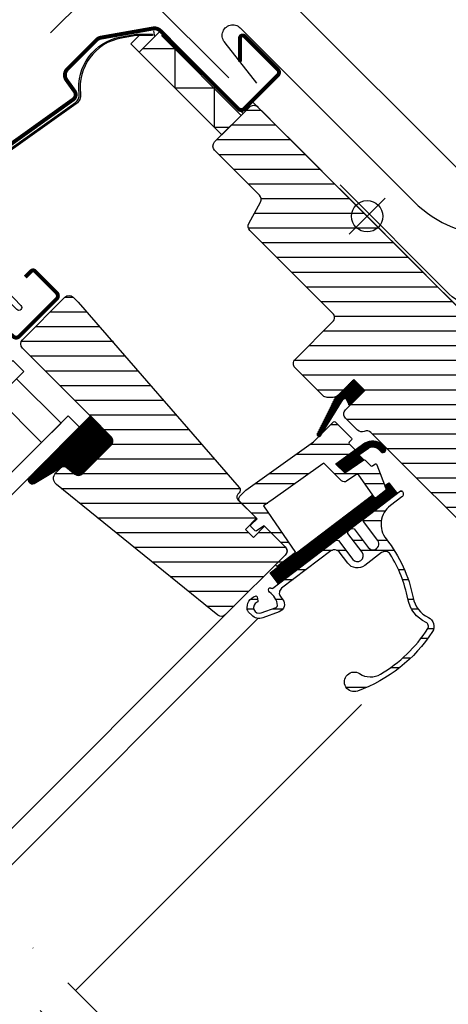
# Model space of a CAD drawing. Units: millimetres. Extents: x -50 to 2150, y -50 to 1535.
# Drawn here: x 781 to 890, y 775 to 1026 of the extents above; entities that cross this region are included whole.
import ezdxf

# ---------------------------------------------------------------- set-up
doc = ezdxf.new("R2010")
doc.units = ezdxf.units.MM
doc.header["$LTSCALE"] = 50
doc.header["$MEASUREMENT"] = 0
doc.header["$PDMODE"] = 1
doc.header["$PDSIZE"] = 2
doc.linetypes.add('DASHDOT', pattern=[1, 0.5, -0.25, 0, -0.25])
doc.linetypes.add('HIDDEN', pattern=[0.375, 0.25, -0.125])
doc.layers.get('0').update_dxf_attribs({"linetype": 'CONTINUOUS'})
doc.layers.get('DEFPOINTS').update_dxf_attribs({"linetype": 'CONTINUOUS'})
for name, color, linetype in [('VELUX_BFX', 9, 'CONTINUOUS'), ('VELUX_FLASHING', 4, 'CONTINUOUS'), ('VELUX_GASKET', 1, 'CONTINUOUS'), ('VELUX_HATCH', 1, 'CONTINUOUS'), ('VELUX_INFO', 7, 'CONTINUOUS'), ('VELUX_ROOFWINDOW', 2, 'CONTINUOUS'), ('VELUX_RUDE_50-59', 1, 'CONTINUOUS'), ('VELUX_RUDE_59', 1, 'CONTINUOUS')]:
    doc.layers.add(name, color=color, linetype=linetype)
doc.styles.add('Verdana', font='verdana.ttf')
doc.dimstyles.new('VERDANA', dxfattribs={"dimtxt": 8, "dimasz": 12, "dimexe": 2, "dimexo": 0, "dimgap": 2, "dimtad": 1, "dimdec": 0, "dimzin": 0, "dimdsep": 46, "dimtxsty": 'Verdana', "dimcen": 0.09, "dimclrd": 256, "dimclre": 256, "dimclrt": 256, "dimadec": 0, "dimazin": 0, "dimtfac": 1, "dimtdec": 0, "dimtix": 1, "dimtmove": 0, "dimatfit": 3, "dimfxl": 1, "dimtolj": 1, "dimtzin": 0, "dimarcsym": 0})
pattern_1 = [(270, (-2168.177723686625, 1628.175191103928), (0.25, -1e-16), [])]

# ---------------------------------------------------------------- blocks, each defined once
blk = doc.blocks.new('*D4')
at = {"layer": 'DEFPOINTS', "color": 0, "transparency": 16777216}
for p in [(805.4310236590798, 1039.543624458363), (833.918424430039, 1011.056223687381), (907.6752199398965, 972.5041826901065)]:
    blk.add_point(p, dxfattribs=at)
at = {"layer": 'VELUX_INFO', "lineweight": -2, "transparency": 16777216}
for p, q in [((831.5186822896425, 1065.631283088904), (869.3120913386522, 1103.424692137884)), ((805.4310236590798, 1039.543624458363), (823.0334009154006, 1057.146001714669)), ((907.6752199398965, 972.5041826901065), (821.6191873530281, 1058.560215277043)), ((833.918424430039, 1011.056223687381), (804.0168100967072, 1040.957838020736)), ((796.9457422848378, 1031.058343084127), (788.4604609105958, 1022.573061709892))]:
    blk.add_line(p, q, dxfattribs=at)
at = {"layer": 'VELUX_INFO', "transparency": 16777216}
for points in [[(830.10446872727, 1067.045496651278), (832.932895852015, 1064.217069526531), (823.0334009154006, 1057.146001714669)], [(795.5315287224652, 1032.472556646501), (798.3599558472104, 1029.644129521754), (805.4310236590798, 1039.543624458363)]]:
    blk.add_solid(points, dxfattribs=at)
at = {"layer": 'VELUX_INFO', "transparency": 16777216, "insert": (850.2976148317914, 1093.131040969994), "char_height": 8, "attachment_point": 5, "rotation": 44.99999999997721, "style": 'Verdana'}
blk.add_mtext('\\A1;25 mm', dxfattribs=at)
blk = doc.blocks.new('*D8')
at = {"layer": 'DEFPOINTS', "color": 0, "transparency": 16777216}
for p in [(787.7534215517717, 1057.221361410375), (948.7388907361408, 1034.734124529818), (833.9185099181468, 1011.056273043963)]:
    blk.add_point(p, dxfattribs=at)
at = {"layer": 'VELUX_INFO', "lineweight": -2, "transparency": 16777216}
for p, q in [((948.7388907361408, 1034.734124529818), (855.5883241413692, 1127.884691124663)), ((848.5172563294998, 1117.985196188055), (796.2387029260135, 1065.70664278461)), ((833.9185099181468, 1011.056273043963), (786.339207989399, 1058.635574972748))]:
    blk.add_line(p, q, dxfattribs=at)
at = {"layer": 'VELUX_INFO', "transparency": 16777216}
for points in [[(847.1030427671272, 1119.399409750428), (849.9314698918723, 1116.570982625681), (857.002537703742, 1126.47047756229)], [(794.824489363641, 1067.120856346983), (797.6529164883862, 1064.292429222236), (787.7534215517717, 1057.221361410375)]]:
    blk.add_solid(points, dxfattribs=at)
at = {"layer": 'VELUX_INFO', "transparency": 16777216, "insert": (818.368559209485, 1096.553525310814), "char_height": 8, "attachment_point": 5, "rotation": 44.99999999997721, "style": 'Verdana'}
blk.add_mtext('\\A1;60-150 mm', dxfattribs=at)
blk = doc.blocks.new('V22 GZL_A-A')
at = {"layer": 'VELUX_GASKET'}
h = blk.add_hatch(dxfattribs=at)
h.set_pattern_fill('ANSI31', color=256, scale=2, angle=225, style=0)
h.set_pattern_definition(pattern_1)
h.paths.add_polyline_path([(-355.4615272995816, 1047.040283539132), (-358.2899544243273, 1049.868710663878), (-363.0850330688371, 1045.073632019368), (-367.5750663347624, 1036.038147045216, 0.8497457328402372), (-366.7737514358075, 1035.462086055584), (-361.0411323192912, 1044.72735620078, -0.6481393917681534), (-360.1283147417905, 1044.726527522939), (-359.4022373363346, 1043.099573502379)])
h = blk.add_hatch(dxfattribs=at)
h.set_pattern_fill('ANSI31', color=256, scale=2, angle=225, style=0)
h.set_pattern_definition(pattern_1)
h.paths.add_polyline_path([(-420.1617977781499, 1033.110279949758, 0.4142135623730951), (-420.1617977781499, 1035.231600293317), (-425.464479420071, 1040.534281935239), (-441.2202883177992, 1024.779492522204, 0.6950061166021494), (-439.8597590674127, 1023.311813597107), (-432.1460262342923, 1027.912674806273), (-429.4518936158981, 1025.719766099959, 0.383864035035451), (-427.4472528575434, 1025.824824870364)])
h = blk.add_hatch(dxfattribs=at)
h.set_pattern_fill('ANSI31', color=256, scale=2, angle=225, style=0)
h.set_pattern_definition(pattern_1)
h.paths.add_polyline_path([(-351.7452096591018, 1031.81492120923), (-351.2830341101546, 1031.348752911509, 0.7811783471211708), (-350.2178219575044, 1032.404841482532), (-351.0574190446125, 1033.251691874683, 0.3304123723952296), (-355.4477717032956, 1033.556768059975), (-362.8564147210376, 1028.272234352897), (-360.5936813655286, 1026.009486701177), (-355.7703392602631, 1029.324477886947), (-357.0309027005903, 1030.585041327274), (-354.8466616814828, 1032.143045304819, -0.0291489340006304), (-354.63976071663, 1032.292996622798), (-354.5767172697364, 1032.335594782438), (-354.6117153402101, 1032.310630901379, -0.3792578644778636)])
h = blk.add_hatch(dxfattribs=at)
h.set_pattern_fill('ANSI31', color=256, scale=2, angle=225, style=0)
h.set_pattern_definition(pattern_1)
h.paths.add_polyline_path([(-347.2696091671501, 1020.732672634397), (-349.3881381253008, 1023.518679643268), (-350.4073262512555, 1022.743670983288), (-349.99706119843, 1021.674893980549), (-352.831181376556, 1019.519778918339), (-353.4697179707245, 1020.414974207495), (-379.6362142216159, 1000.517508097637), (-377.5176852634658, 997.7315010887659)])
at = {"layer": 'VELUX_HATCH'}
h = blk.add_hatch(dxfattribs=at)
h.set_pattern_fill('ANSI31', color=256, scale=30, angle=-45.00000000000001, style=0)
h.set_pattern_definition([(360, (-2147.006912906761, 1505.307816929861), (1.1e-15, 3.75), [])])
edge = h.paths.add_edge_path()
edge.add_line((-358.2899544243277, 1049.868710663878), (-362.461884433328, 1045.696780654878))
edge.add_arc((-363.5225446051082, 1046.757440826658), 1.500000000000213, 270.00000000001086, 315.00000000001074, ccw=False)
edge.add_line((-363.5225446051079, 1045.257440826657), (-365.0781795237184, 1045.257440826658))
edge.add_arc((-365.0781795237185, 1046.757440826658), 1.500000000000227, 225, 270.0000000000043, ccw=False)
edge.add_line((-366.1388396954985, 1045.696780654878), (-373.280618185482, 1052.838559144862))
edge.add_arc((-372.2199580137022, 1053.899219316642), 1.499999999999971, 134.9999999999985, 224.9999999999985, ccw=False)
edge.add_line((-373.2806181854821, 1054.959879488422), (-363.6639659613452, 1064.576531712559))
edge.add_arc((-364.7246261331249, 1065.637191884339), 1.500000000000012, 314.9999999999908, 404.9999999999908)
edge.add_line((-363.663965961345, 1066.697852056118), (-384.7927179116453, 1087.826604006418))
edge.add_arc((-383.7320577398656, 1088.887264178199), 1.500000000000293, 151.5000000000238, 225.000000000023, ccw=False)
edge.add_line((-385.0502834088592, 1089.603002318588), (-382.0882345446528, 1095.058417679692))
edge.add_arc((-383.4064602136456, 1095.774155820081), 1.499999999999945, 331.4999999999961, 404.9999999999953)
edge.add_line((-382.3458000418657, 1096.834815991861), (-393.7867148398925, 1108.275730789888))
edge.add_arc((-392.7260546681126, 1109.336390961668), 1.500000000000173, 135.000000000003, 225.0000000000031, ccw=False)
edge.add_line((-393.7867148398925, 1110.397051133447), (-384.877169396942, 1119.306596576397))
edge.add_arc((-383.8165092251621, 1118.245936404618), 1.499999999999851, 45.000000000003126, 135.0000000000092, ccw=False)
edge.add_line((-382.7558490533825, 1119.306596576398), (-307.1661341445401, 1043.716881667555))
edge.add_line((-307.1661341445401, 1043.716881667555), (-307.1661341445401, 1043.009774886369))
edge.add_line((-307.1661341445401, 1043.009774886369), (-310.3481146598797, 1039.827794371029))
edge.add_line((-310.3481146598797, 1039.827794371029), (-308.6510583850322, 1038.130738096182))
edge.add_line((-308.6510583850322, 1038.130738096182), (-305.4690778696927, 1041.312718611521))
edge.add_line((-305.4690778696927, 1041.312718611521), (-304.7619710885062, 1041.312718611521))
edge.add_line((-304.7619710885062, 1041.312718611521), (-293.1654198770464, 1029.716167400062))
edge.add_line((-293.1654198770464, 1029.716167400062), (-293.1654198770464, 1026.887740275316))
edge.add_line((-293.1654198770464, 1026.887740275316), (-296.7536470626685, 1023.299513089694))
edge.add_line((-296.7536470626685, 1023.299513089694), (-309.2874544880998, 1021.089464669586))
edge.add_line((-309.2874544880998, 1021.089464669586), (-314.2372019564057, 1026.039212137892))
edge.add_line((-314.2372019564057, 1026.039212137892), (-323.0760367212374, 1017.20037737306))
edge.add_line((-323.0760367212374, 1017.20037737306), (-314.5907553469988, 1008.715095998821))
edge.add_line((-314.5907553469988, 1008.715095998821), (-319.3991207062127, 1003.906730639608))
edge.add_arc((-320.4597882961168, 1004.967465158725), 1.500057817658834, 225.0022345396401, 314.9981923458056, ccw=False)
edge.add_line((-321.520447982929, 1003.906722737073), (-353.9235860826965, 1036.309954166822))
edge.add_arc((-354.9842462544759, 1035.249293995042), 1.499999999999489, 45.0000000000046, 115.5287793655194)
edge.add_arc((-356.2771394732889, 1037.956400776228), 1.499999999999856, 224.999999999977, 295.52877936549254, ccw=False)
edge.add_line((-357.337799645069, 1036.895740604449), (-360.4112747678872, 1039.969215727266))
edge.add_arc((-359.3506145961072, 1041.029875899046), 1.500000000000293, 134.9999999999985, 224.9999999999985, ccw=False)
edge.add_line((-360.4112747678871, 1042.090536070826), (-355.4615272995816, 1047.040283539132))
edge.add_line((-355.4615272995816, 1047.040283539132), (-358.2899544243277, 1049.868710663878))
h = blk.add_hatch(dxfattribs=at)
h.set_pattern_fill('ANSI31', color=256, scale=30, angle=-45.00000000000001, style=0)
h.set_pattern_definition([(360, (-2007.922684681391, 1345.145314673272), (1.1e-15, 3.75), [])])
edge = h.paths.add_edge_path(flags=0)
edge.add_line((-442.7892147761197, 1057.859017291287), (-420.1617977781502, 1035.231600293318))
edge.add_arc((-421.2224579499302, 1034.170940121538), 1.49999999999999, -45.00000000000068, 44.999999999999204, ccw=False)
edge.add_line((-420.1617977781504, 1033.110279949758), (-427.447252857544, 1025.824824870365))
edge.add_arc((-428.5079130293238, 1026.885485042145), 1.50000000000001, 230.9999999999995, 315, ccw=False)
edge.add_line((-429.4518936158985, 1025.719766099959), (-431.6096636925061, 1027.467093855302))
edge.add_arc((-432.2389840835562, 1026.689947893845), 0.9999999999999918, 50.99999999999871, 135)
edge.add_line((-432.9460908647429, 1027.397054675031), (-434.2937743932922, 1026.049371146482))
edge.add_arc((-432.879560830919, 1024.635157584109), 2, 135, 230.9999999999992)
edge.add_line((-434.1382016130186, 1023.080865661195), (-392.9978552588701, 989.7660700634926))
edge.add_arc((-392.0538746722952, 990.9317890056781), 1.5, 231.0000000000025, 315.0000000000008)
edge.add_line((-390.9932145005155, 989.8711288338985), (-375.8262025977584, 1005.038140736655))
edge.add_arc((-376.8868627695381, 1006.098800908435), 1.5, -45.00000000000001, 44.99999999999999)
edge.add_line((-375.8262025977583, 1007.159461080215), (-381.0587927785348, 1012.392051260992))
edge.add_line((-381.0587927785349, 1012.392051260992), (-383.8872199032811, 1009.563624136245))
edge.add_line((-383.8872199032811, 1009.563624136245), (-385.937829568722, 1011.614233801686))
edge.add_line((-385.937829568722, 1011.614233801686), (-383.1094024439758, 1014.442660926433))
edge.add_line((-383.1094024439758, 1014.442660926433), (-387.8470178779295, 1019.180276360386))
edge.add_arc((-387.1399110967429, 1019.887383141573), 1, 135, 225, ccw=False)
edge.add_line((-387.8470178779294, 1020.594489922759), (-387.5422140221118, 1020.899293778577))
edge.add_arc((-388.2493208032986, 1021.606400559764), 1, -45.00000000000001, 41.00000000000068)
edge.add_line((-387.4946112230757, 1022.262459588754), (-428.6073852104342, 1069.557295917028))
edge.add_line((-428.6073852104341, 1069.557295917028), (-429.8491606804066, 1070.799071387001))
edge.add_arc((-430.9098208521862, 1069.738411215221), 1.5, 44.99999999999999, 135)
edge.add_line((-431.9704810239661, 1070.799071387001), (-442.7892147761199, 1059.980337634847))
edge.add_arc((-441.72855460434, 1058.919677463067), 1.5, 135, 225.0000000000008)
at = {"layer": 'VELUX_RUDE_59'}
h = blk.add_hatch(dxfattribs=at)
h.set_pattern_fill('ANSI32', color=256, scale=20, angle=-45.00000000000001, style=0)
h.set_pattern_definition([(360, (-2147.006912906761, 1505.307816929861), (2.2e-15, 7.5), []), (360, (-2144.506912910957, 1502.807816934056), (2.2e-15, 7.5), [])])
edge = h.paths.add_edge_path()
edge.add_arc((-457.1090500305188, 1083.585704134638), 0.2999999999996374, 181.5790978961348, 224.0000000000029)
edge.add_line((-457.3248519706202, 1083.377306623501), (-443.1780019425117, 1068.727814574746))
edge.add_arc((-443.7175067927658, 1068.206820796901), 0.7500000000001172, -134.00000000000858, 43.999999999996476, ccw=False)
edge.add_line((-444.2385005706102, 1067.667315946647), (-457.5217586493245, 1080.494809166128))
edge.add_arc((-457.9914603683623, 1059.454278846769), 21.04577239791202, 88.72116070386168, 135.0000000000052)
edge.add_line((-472.8730687462359, 1074.33588722464), (-474.408388380506, 1072.80056759037))
edge.add_arc((-475.1154951616926, 1073.507674371557), 1.000000000000088, 251.2226465048766, 314.99999999999534, ccw=False)
edge.add_arc((-475.807561889265, 1071.472104759731), 1.149999999999826, 71.22264650490236, 224.0000000000058)
edge.add_line((-476.6348026596545, 1070.673247633703), (-474.0679388060499, 1068.015182301922))
edge.add_arc((-475.0750145265239, 1067.04266058328), 1.399999999999975, -44.39046592649771, 44.00000000000182, ccw=False)
edge.add_arc((-474.253237067962, 1066.23818447512), 0.2500000000000264, 240.00000000006088, 315.6095340734811, ccw=False)
edge.add_line((-474.3782370679618, 1066.021678124174), (-478.6053383990634, 1068.462196215577))
edge.add_line((-478.6053383990634, 1068.462196215577), (-482.4284765090781, 1072.154157772956))
edge.add_arc((-482.2200789979399, 1072.369959713058), 0.3000000000009352, 161.3098270183341, 226.0000000000466, ccw=False)
edge.add_line((-482.5042585739529, 1072.466094870922), (-480.2561270550686, 1079.111666335631))
edge.add_line((-480.2561270550686, 1079.111666335631), (-467.6741342962222, 1091.693659094477))
edge.add_line((-467.6741342962222, 1091.693659094477), (-467.3205809056287, 1091.340105703884))
edge.add_arc((-397.4230755853371, 1021.442600383596), 98.8499999999997, 127.65501557143651, 135.0000000000013, ccw=False)
edge.add_line((-457.8110982271789, 1099.702482963423), (-451.5506450218196, 1093.219593891191))
edge.add_arc((-452.1184505399838, 1092.671270476026), 0.789342558130457, -44.99999999998539, 44.00000000001489, ccw=False)
edge.add_line((-451.5603010644504, 1092.113121000493), (-457.6799803770291, 1085.993441687914))
edge.add_arc((-457.4678483426734, 1085.781309653558), 0.2999999999999944, 134.9999999999155, 196.9829882256913)
edge.add_arc((-465.4058979779546, 1083.356981295466), 8.000000000002043, 1.5790978961434234, 16.982988225766405, ccw=False)
h = blk.add_hatch(dxfattribs=at)
h.set_pattern_fill('ANSI32', color=256, scale=20, angle=-45.00000000000001, style=0)
h.set_pattern_definition([(360, (-2007.922684681391, 1345.145314673272), (2.2e-15, 7.5), []), (360, (-2005.422684685586, 1342.645314677467), (2.2e-15, 7.5), [])])
h.paths.add_polyline_path([(-358.1923094431644, 1031.599108315545, 0.4636543050348221), (-358.1543882955216, 1032.055475005408), (-359.7041679867012, 1033.605254696587), (-358.8556398492768, 1034.453782834011, 0.4142135623730951), (-358.8556398492767, 1034.878046902723), (-363.0275698582778, 1039.049976911724, 0.4142135623730951), (-363.4518339269894, 1039.049976911724), (-366.3421424591598, 1036.159668379553), (-366.6531206156162, 1035.657054029941, -0.3536754642653689), (-367.1830537322296, 1035.318757106484), (-368.5430027515325, 1033.95880808718), (-385.8071387527074, 1021.644419554311), (-387.3523002037845, 1020.099258103235, 0.4141070640260655), (-387.3523002037851, 1018.685558686239), (-382.9679810877382, 1014.301239570195), (-384.5236160063487, 1012.745604651584, 0.4142135623730951), (-384.5236160063487, 1012.321340582872), (-383.4864683290564, 1011.28419290558, 0.3590366865767068), (-383.1065784236591, 1011.247613668169), (-381.2002141347718, 1012.533472617228), (-375.4726492071609, 1006.805907689617, -0.4142135623730617), (-375.472649207161, 1005.391694127244), (-378.0889442975509, 1002.775399036854, 0.4142135623730951), (-378.0889442975511, 1002.351134968142), (-377.8650544721049, 1002.127245142696), (-373.143396781895, 1005.717677081786), (-381.2942804285173, 1017.577286379279), (-378.8523058546583, 1019.319129914793), (-366.7642313813719, 1027.941469640811), (-365.9411731563171, 1028.528551367218), (-361.414561888605, 1024.001940099506, 0.3639702342661776), (-360.1338786710672, 1023.889894836404), (-357.7485291261887, 1025.560134568993, -0.4116598904956324), (-357.0546831488348, 1025.440910024704), (-353.0107961787241, 1019.771589583902, 0.4231880360777474), (-352.5849733268043, 1019.706999869855), (-350.1761948791591, 1021.538677564439, 0.3333828078900729), (-350.077708947623, 1021.884988550063), (-352.4666899400715, 1028.108496809241, 0.4850348129676005), (-352.9166859390982, 1028.248224280964), (-353.7644710247341, 1027.66555773462), (-355.3882853548298, 1029.289372064716, 0.3615015149381777), (-355.7703392602631, 1029.324477886947), (-360.5936813655285, 1026.009486701177), (-362.8564230653255, 1028.272228400974)])
h = blk.add_hatch(dxfattribs=at)
h.set_pattern_fill('ANSI32', color=256, scale=20, angle=-45.00000000000001, style=0)
h.set_pattern_definition([(360, (-2168.177723686625, 1628.175191103928), (2.2e-15, 7.5), []), (360, (-2165.67772369082, 1625.675191108123), (2.2e-15, 7.5), [])])
edge = h.paths.add_edge_path()
edge.add_arc((-346.1764681709519, 1021.187032889717), 0.2999143084168716, 37.23340394654798, 127.2610666764032, ccw=False)
edge.add_line((-345.937683207833, 1021.3685000597), (-345.8771418941254, 1021.288908370465))
edge.add_arc((-346.6730366040475, 1020.683604066567), 0.9999208416667797, -52.75322343603682, 37.25419180541638, ccw=False)
edge.add_line((-346.0678353102128, 1019.887631024599), (-348.9798717093076, 1017.673261945617))
edge.add_arc((-345.347946264635, 1012.897202263757), 6.000135708494108, 127.2509521870701, 218.2840137826882)
edge.add_arc((-377.5293981924779, 987.4949573949855), 34.99888736250904, 10.976865561765806, 38.28586635889599, ccw=False)
edge.add_arc((-336.2989204358966, 995.4921584091641), 7.000011672234968, 190.9775355229677, 244.7346531815709)
edge.add_arc((-340.3539169827467, 986.9008353204437), 2.500189881166836, -32.867643460726185, 64.72942878187263, ccw=False)
edge.add_arc((-370.1692937669839, 1006.169428876243), 37.99998410096727, 289.71913283015, 327.12724400673403, ccw=False)
edge.add_arc((-358.1912627586697, 972.7512205252752), 2.499985844303742, 56.379802665012676, 289.71937912132324, ccw=False)
edge.add_arc((-354.0386194385122, 978.9963927424305), 4.999788990881349, 236.3780200908137, 300.6964150912391)
edge.add_arc((-370.1691314145798, 1006.169175700434), 36.59968693606149, 300.6947911059222, 327.1273000274319)
edge.add_arc((-340.353573245708, 986.9008953225919), 1.099910355316383, 327.1218992332033, 424.739437211964)
edge.add_arc((-336.2989094115911, 995.4921058644796), 8.40004740564438, 190.9772756588161, 244.7341964237929, ccw=False)
edge.add_arc((-377.530293326565, 987.4948987779445), 33.5997423648534, 10.97661854836943, 31.96026446671112)
edge.add_arc((-350.2963874169664, 1004.486188978961), 1.500060533872352, 31.96326046115574, 127.2490621707869)
edge.add_line((-351.2043454952204, 1005.680255029653), (-355.5120695143973, 1002.404580889962))
edge.add_arc((-357.3884416463441, 1004.872227553148), 3.100008456743013, 217.2500485990215, 307.2489702440494, ccw=False)
edge.add_line((-359.8560529941842, 1002.995808978338), (-362.0351425267846, 1005.861386379484))
edge.add_arc((-363.2291514309443, 1004.953425972168), 1.500016454732173, 37.25045420114583, 127.2486553400565)
edge.add_line((-364.1370743506517, 1006.147463382108), (-376.7138730704089, 996.5838482295168))
edge.add_arc((-375.8060997110338, 995.3898507703566), 1.499894131088051, 127.2450312703037, 217.2541483622705)
edge.add_line((-376.9999527072105, 994.4818874296911), (-376.3991125031954, 993.6917235821651))
edge.add_arc((-377.9911348143989, 992.4811185514938), 2.000024894759219, -70.00140530419742, 37.25007147247862, ccw=False)
edge.add_line((-377.307132110048, 990.6016931392741), (-381.4617339944068, 989.0895669476467))
edge.add_arc((-382.4023226691085, 991.6733512003457), 2.749663273834104, 224.9950433467765, 290.0032918139475, ccw=False)
edge.add_line((-384.3467964104551, 989.729213862428), (-385.1246138655459, 990.507031317519))
edge.add_arc((-384.2793015511274, 991.3527372043995), 1.195730469634324, 189.6924311234586, 225.0133351850279, ccw=False)
edge.add_arc((-382.402301787129, 991.6737303884771), 3.099979580494473, 108.15079666616089, 189.6998449538817, ccw=False)
edge.add_arc((-383.2744406484293, 994.3345667299075), 0.2998588750868436, 11.969756187996325, 108.18135480247051, ccw=False)
edge.add_line((-382.9811015414446, 994.3967560640549), (-382.7607657199636, 993.360120080615))
edge.add_arc((-383.0541286324248, 993.2977095248732), 0.2999281178477599, -68.13880574526468, 12.010154520763706, ccw=False)
edge.add_arc((-382.4022897603398, 991.6737266280893), 1.449990273992137, 111.8714347124316, 290.0010686695966)
edge.add_line((-381.9063384651705, 990.3111907175567), (-378.0619663618099, 991.7103923311334))
edge.add_arc((-378.2329672803905, 992.1802796708956), 0.5000354249693677, 289.9974065236008, 366.9273323922347)
edge.add_arc((-382.4027068811038, 991.6734459242814), 4.700465019584953, 6.930011800394158, 56.34527718889259)
edge.add_arc((-379.4929686493754, 996.0439301125219), 0.5500310160856584, 167.6282288080434, 236.3474595375472, ccw=False)
edge.add_line((-380.0302268214467, 996.1617765176381), (-379.9545231789871, 996.5065298359231))
edge.add_arc((-379.6615263739342, 996.4422462764549), 0.2999658377034064, 60.10522197854641, 167.6253647336098, ccw=False)
edge.add_arc((-382.4776043548896, 991.5507422886998), 5.944175779826974, 58.05300171062839, 60.07236755049553, ccw=False)
edge.add_arc((-379.1735467674131, 996.8489915801453), 0.2998807892856154, 238.0278825479118, 307.2820905035375)
edge.add_line((-378.9918970615324, 996.610387573188), (-362.9148684273964, 1008.835642063694))
edge.add_line((-362.9148684273964, 1008.835642063694), (-362.2142534620658, 1008.740255842979))
edge.add_line((-362.2142534620658, 1008.740255842979), (-358.5824647942382, 1003.964264531778))
edge.add_arc((-357.388468210159, 1004.872218043331), 1.50000247397604, 217.2505293860673, 397.249541266586)
edge.add_line((-356.1944559677471, 1005.780150963158), (-359.826242001397, 1010.556139640181))
edge.add_line((-359.826242001397, 1010.556139640181), (-359.7308557806826, 1011.25682309414))
edge.add_line((-359.7308557806826, 1011.25682309414), (-358.9348519604597, 1011.862117693208))
edge.add_line((-358.9348519604597, 1011.862117693208), (-358.234236995129, 1011.766731472493))
edge.add_line((-358.234236995129, 1011.766731472493), (-354.6024509614791, 1006.99074279547))
edge.add_arc((-353.4084337018783, 1007.898669532297), 1.500002725220484, 217.2492372728162, 397.2506923842182)
edge.add_line((-352.2144395008103, 1008.806626592672), (-355.8462255344599, 1013.582615269695))
edge.add_line((-355.8462255344599, 1013.582615269695), (-355.7508393137457, 1014.283298723655))
edge.add_line((-355.7508393137457, 1014.283298723655), (-346.358050606525, 1021.425730211622))
at = {"color": 7, "linetype": 'Continuous', "lineweight": 30}
for p, q in [((-409.3744746421422, 1138.700040227164), (-409.1140023756418, 1137.222828597646)), ((-403.5299540451571, 1134.635979353037), (-403.5945290081283, 1134.701024955256)), ((-388.9789646493994, 1120.085670998632), (-389.0973770528221, 1120.203402360701)), ((-388.3065403031697, 1119.412759576102), (-389.0636524221495, 1120.169871695082)), ((-387.6937886639423, 1118.800007936874), (-388.3066437227767, 1119.412862995709)), ((-378.0889442975509, 1002.775399036854), (-375.472649207161, 1005.391694127244))]:
    blk.add_line(p, q, dxfattribs=at)
at = {"color": 8, "linetype": 'Continuous', "lineweight": 0}
blk.add_line((-419.7835689626255, 1059.406656474426), (-419.6049140520946, 1059.561958818797), dxfattribs=at)
at = {"color": 7, "linetype": 'Continuous', "lineweight": 30}
blk.add_open_spline([(-387.7083780031367, 1118.814403311017), (-387.7086137462825, 1118.814642639787), (-387.7256846053813, 1118.831973144644), (-387.7926430824503, 1118.899235709075), (-387.9062942783812, 1119.013110633029), (-388.0363893390097, 1119.143115342213), (-388.1443966574996, 1119.251115388859), (-388.2449755235055, 1119.351695289953), (-388.3607742194385, 1119.467494478249), (-388.4915757638893, 1119.598297637284), (-388.6328987177401, 1119.739622467226), (-388.7957456354702, 1119.902471775828), (-388.9161211823634, 1120.022849362886), (-388.9785780795801, 1120.085307318642)], degree=3, knots=[0, 0, 0, 0, 0.0013733250995443, 0.0994465362017175, 0.2671828902048563, 0.3934066835004347, 0.4564917262510396, 0.5313480500343996, 0.6243641681148733, 0.7054344229878686, 0.7955145738258058, 0.893902660678947, 1, 1, 1, 1], dxfattribs=at)
at = {"layer": 'VELUX_FLASHING', "const_width": 1}
for points in [[(-475.3868373888196, 1070.799071387), (-473.159451028082, 1068.571685026263, -0.9999999999999998), (-476.4828528996586, 1065.248283154686), (-483.2003673209308, 1071.965797575958, -0.4142135623730951), (-483.2003673209307, 1077.12767707862), (-468.1743482207165, 1092.153696178834, -0.0410602602439474), (-455.6688210308066, 1102.758209785724), (-429.864857306567, 1121.228603463185, 0.4142135623730951), (-429.518206694615, 1123.321408603), (-431.5810535112761, 1126.203297606304, -0.3669129506232696), (-431.3530564687279, 1128.974987930823), (-423.9291866208576, 1136.398857778693, -0.1539147210598173), (-422.7822506232903, 1136.995914868118), (-409.5242065193044, 1139.333665755074, -0.2446984432290465), (-407.6305833577694, 1138.736608665649), (-387.7055965216876, 1118.811621829567, 0.4142135623730951), (-386.2913829593145, 1118.811621829567), (-377.6646802288386, 1127.438324560043, 0.4142135623730951), (-377.6646802288387, 1128.852538122416), (-386.1499616030773, 1137.337819496655, 0.6681786379192698), (-387.344936349908, 1136.842844749824), (-387.3449363499077, 1130.909644903602)], [(-442.082107994933, 1075.960950889662), (-440.5971837544414, 1077.445875130154, -0.4142135623730951), (-439.6072342607799, 1077.445875130153), (-434.091801367525, 1071.930442236898, -0.4142135623730951), (-434.091801367525, 1070.374807318287), (-443.6388088853387, 1060.827799800474, -0.398959545973692), (-445.1526700116386, 1060.788157951754), (-448.9587578673865, 1064.215174850022, 0.8925341243974088), (-453.4236058193288, 1060.265011064537), (-451.1350711264255, 1056.996644804507, -0.4583781831131612), (-451.5826678126891, 1055.234406117289, 0.1872006486989834), (-457.0354881408905, 1049.241116769731, 0.966451453099962), (-454.4604379699815, 1048.145674247543), (-453.5064601277992, 1050.191486332115)]]:
    blk.add_lwpolyline(points, format="xyb", dxfattribs=at)
at = {"layer": 'VELUX_GASKET'}
for points in [[(-363.0683693760791, 1045.10716507728), (-367.5750663347624, 1036.038147045216, 0.8497457328402376), (-366.7737514358075, 1035.462086055584), (-360.9716209557341, 1044.839703026624, -0.557805730250278), (-360.1283147417905, 1044.726527522939), (-359.4022373363346, 1043.099573502379), (-355.4615272995816, 1047.040283539132), (-358.2899544243272, 1049.868710663878), (-363.0850330688369, 1045.073632019369)], [(-352.6249845840996, 1019.68130856089), (-352.6223586670789, 1019.682714095439), (-352.6197326972785, 1019.684119531376), (-352.617106674702, 1019.685524868699), (-352.6144805993529, 1019.686930107407), (-352.6118544712349, 1019.688335247498), (-352.6092282903515, 1019.689740288969), (-352.6066020567074, 1019.691145231818), (-352.603975770305, 1019.692550076044), (-352.6066020567073, 1019.691145231818), (-352.6092282903513, 1019.689740288969), (-352.6118544712347, 1019.688335247498), (-352.6144805993526, 1019.686930107407), (-352.6171066747017, 1019.685524868699), (-352.6197326972783, 1019.684119531376), (-352.6223586670787, 1019.682714095439), (-352.6249845840996, 1019.68130856089, -0.3771666164611826), (-353.0107961787241, 1019.771589583902), (-357.0546831488348, 1025.440910024704, 0.4116598904956324), (-357.7485291261887, 1025.560134568993), (-360.1338786710672, 1023.889894836404, -0.3639702342661775), (-361.414561888605, 1024.001940099506), (-365.9411731563171, 1028.528551367218), (-366.7642313813719, 1027.941469640811), (-378.8523058546583, 1019.319129914793), (-381.2942804285174, 1017.577286379279), (-373.143396781895, 1005.717677081786), (-377.8650544721048, 1002.127245142695), (-378.0889442975511, 1002.351134968142, -0.4142135623730951), (-378.0889442975509, 1002.775399036854), (-375.472649207161, 1005.391694127244, 0.4142135623730617), (-375.4726492071609, 1006.805907689617), (-381.2002141347718, 1012.533472617228), (-383.1065784236591, 1011.247613668169, -0.3590366865767069), (-383.4864683290564, 1011.28419290558), (-384.5236160063487, 1012.321340582872, -0.4142135623730951), (-384.5236160063487, 1012.745604651584), (-382.9679810877382, 1014.301239570194), (-387.3520431310963, 1018.68530161355, -0.4143200687329355), (-387.3520431310949, 1020.099515175924), (-385.8071387527076, 1021.644419554311), (-368.5430027515329, 1033.95880808718), (-363.4518339269894, 1039.049976911724, -0.4142135623730951), (-363.0275698582778, 1039.049976911724), (-358.8556398492767, 1034.878046902723, -0.4142135623730951), (-358.8556398492768, 1034.453782834011), (-359.4920359523451, 1033.817386730943, 0.4142135623730951), (-359.4920359523451, 1033.393122662231), (-358.1543882955216, 1032.055475005408, -0.4636543050348221), (-358.1923094431644, 1031.599108315545), (-362.8564230653255, 1028.272228400974), (-360.5936813655285, 1026.009486701177), (-355.7703392602631, 1029.324477886947, -0.3615015149381779), (-355.3882853548298, 1029.289372064716), (-353.9408993753753, 1027.841986085261, 0.3615015149381779), (-353.5588454699414, 1027.806880263031), (-352.9166859390982, 1028.248224280964, -0.4850348129676004), (-352.4666899400715, 1028.108496809241), (-350.077708947623, 1021.884988550063, -0.3333828078900729), (-350.1761948791591, 1021.538677564439), (-352.603975770305, 1019.692550076044)]]:
    blk.add_lwpolyline(points, format="xyb", dxfattribs=at)
for points in [[(-354.6397607166335, 1032.292996622795, -0.32364564014788), (-352.0736326045187, 1032.146181410567), (-351.2830341101546, 1031.348752911509, 0.7811783471211708), (-350.2178219575044, 1032.404841482532), (-351.0574190446125, 1033.251691874683, 0.3304123723952296), (-355.4477717032956, 1033.556768059975), (-362.8564147210375, 1028.272234352897), (-360.5936813655285, 1026.009486701177), (-355.7703392602631, 1029.324477886947), (-357.0309027005903, 1030.585041327274), (-354.5767172697292, 1032.335594782441)], [(-346.358050606525, 1021.425730211622, -0.4143549799643732), (-345.937683207833, 1021.3685000597), (-345.8771418941254, 1021.288908370465, -0.4142514692322822), (-346.0678353102128, 1019.887631024599), (-348.9798717093076, 1017.673261945617, 0.419504437089317), (-350.0577483840193, 1009.1797579109, -0.1197251763358116), (-343.1708453360361, 994.1591874498898, 0.2389581865679483), (-339.2866023139845, 989.1617618649678, -0.4536047148251445), (-338.2539413051957, 985.5439817559119, -0.1646888258715392), (-357.3477333544408, 970.3978426623045, -1.621345782069874), (-356.8070577766755, 974.8330240197342, 0.2882494752021518), (-351.4862815699771, 974.6971531168477, 0.1158476959264964), (-339.4298383786485, 986.3038051408683, 0.4537123916443334), (-339.8842024790194, 987.8956283888514, -0.2389572784015372), (-344.5452593343319, 993.8925717545632, 0.0918151315030913), (-349.0237544811417, 1005.280284071463, 0.4414998335833068), (-351.2043454952204, 1005.680255029653), (-355.5120695143973, 1002.404580889962, -0.4142080498860289), (-359.8560529941842, 1002.995808978338), (-362.0351425267846, 1005.861386379484, 0.4142043667131858), (-364.1370743506517, 1006.147463382108), (-376.7138730704089, 996.5838482295168, 0.4142601692687245), (-376.9999527072105, 994.4818874296911), (-376.3991125031954, 993.6917235821651, -0.5054183019471296), (-377.307132110048, 990.6016931392741), (-381.4617339944068, 989.0895669476467, -0.2915124683787356), (-384.3467964104551, 989.729213862428), (-385.1246138655459, 990.507031317519, -0.1553484096572318), (-385.4579638271306, 991.1514250211144, -0.3716436202096109), (-383.3680043424185, 994.6194547432311, -0.4463354328233234), (-382.9811015414446, 994.3967560640549), (-382.7607657199636, 993.360120080615, -0.364706473565314), (-382.9424476130037, 993.0193496395148, 0.9838097465739615), (-381.9063384651705, 990.3111907175567), (-378.0619663618099, 991.7103923311334, 0.3488726265268461), (-377.7365821545934, 992.240589148688, 0.2190193871378794), (-379.7977711468407, 995.5860769087598, -0.3091655592712544), (-380.0302268214467, 996.1617765176381), (-379.9545231789871, 996.5065298359231, -0.5068909068861772), (-379.5120207822938, 996.702299313079, -0.0088113737056252), (-379.3323355962009, 996.5946009442429, 0.3117248075219037), (-378.9918970615324, 996.610387573188), (-362.9148684273964, 1008.835642063694), (-362.2142534620658, 1008.740255842979), (-358.5824647942382, 1003.964264531778, 0.9999913770679912), (-356.1944559677471, 1005.780150963158), (-359.826242001397, 1010.556139640181), (-359.7308557806826, 1011.25682309414), (-358.9348519604597, 1011.862117693208), (-358.234236995129, 1011.766731472493), (-354.6024509614791, 1006.99074279547, 1.000012698323108), (-352.2144395008103, 1008.806626592672), (-355.8462255344599, 1013.582615269695), (-355.7508393137457, 1014.283298723655)]]:
    blk.add_lwpolyline(points, format="xyb", close=True, dxfattribs=at)
for points in [[(-349.3881381253006, 1023.518679643267), (-347.2696091671501, 1020.732672634397), (-377.5176852634658, 997.7315010887659), (-379.636214221616, 1000.517508097637), (-353.4697179707247, 1020.414974207495)], [(-350.4073262512557, 1022.743670983288), (-349.3881381253006, 1023.518679643267)]]:
    blk.add_lwpolyline(points, dxfattribs=at)
at = {"layer": 'VELUX_HATCH'}
blk.add_lwpolyline([(-413.8101675021639, 1137.549951531011), (-417.5406908047377, 1136.892159620604, 0.4009304338132475), (-427.9843766017113, 1122.67755866706, -0.2776232568362209), (-429.0920608970257, 1120.14727228146), (-454.6238386327302, 1102.052472995962, 0.0422365730943107), (-467.3406693256979, 1091.320017283815), (-478.5836671465631, 1080.07701946295), (-478.8311545199783, 1080.324506836366), (-467.5881566991136, 1091.56750465723, -0.0422365730943107), (-454.8262176081098, 1102.338029908546), (-429.2944398724053, 1120.432829194044, 0.2776232568361703), (-428.3314698373974, 1122.632544383318, -0.4009304338132341), (-417.6014676669219, 1137.236842334158), (-413.8407885343982, 1137.89995153101), (-409.6419504529093, 1137.89995153101), (-409.6419504529078, 1137.54995153101)], format="xyb", close=True, dxfattribs=at)
blk.add_lwpolyline([(-407.3631650386738, 1137.54995153101), (-386.9984897405013, 1117.185276232838), (-391.9482372088073, 1112.235528764533), (-415.1413396317257, 1135.42863118745), (-413.0200192881662, 1137.54995153101)], dxfattribs=at)
at = {"layer": 'VELUX_ROOFWINDOW', "color": 1}
blk.add_line((-409.3744746421422, 1138.700040227164), (-409.1140023756418, 1137.222828597646), dxfattribs=at)
blk.add_lwpolyline([(-391.9482372088069, 1112.235528764532), (-413.0009222053056, 1133.288213761031), (-407.5918776795313, 1138.697258286805), (-386.5388703327294, 1117.644895640609)], close=True, dxfattribs=at)
blk.add_lwpolyline([(-412.0928052973422, 1134.196330668994), (-403.9090391132686, 1134.196330668994), (-403.9090391132686, 1124.196330668994), (-393.9090391132688, 1124.196330668995), (-393.9090391132688, 1114.196330668994), (-389.9874353043444, 1114.196330668995)], dxfattribs=at)
at = {"layer": 'VELUX_ROOFWINDOW'}
blk.add_lwpolyline([(-321.520447982929, 1003.906722737073), (-353.9235860826965, 1036.309954166822, 0.3178372451957661), (-355.6306928638826, 1036.602847385635, -0.3178372451957766), (-357.337799645069, 1036.895740604449), (-360.4112747678872, 1039.969215727266, -0.4142135623730951), (-360.4112747678871, 1042.090536070826), (-355.4615272995816, 1047.040283539132), (-358.2899544243277, 1049.868710663878), (-362.461884433328, 1045.696780654878, -0.198912367379658), (-363.5225446051079, 1045.257440826657), (-365.0781795237184, 1045.257440826658, -0.198912367379658), (-366.1388396954985, 1045.696780654878), (-373.280618185482, 1052.838559144862, -0.4142135623730951), (-373.2806181854821, 1054.959879488422), (-363.6639659613452, 1064.576531712559, 0.4142135623730951), (-363.663965961345, 1066.697852056118), (-384.7927179116453, 1087.826604006418, -0.3321711778512594), (-385.0502834088592, 1089.603002318588), (-382.0882345446528, 1095.058417679692, 0.3321711778512594), (-382.3458000418657, 1096.834815991861), (-393.7867148398925, 1108.275730789888, -0.4142135623730951), (-393.7867148398925, 1110.397051133447), (-384.877169396942, 1119.306596576397, -0.4142135623730951), (-382.7558490533825, 1119.306596576398), (-307.1661341445401, 1043.716881667555)], format="xyb", dxfattribs=at)
blk.add_lwpolyline([(-428.6073852104338, 1069.557295917028), (-387.4946112230755, 1022.262459588754, -0.3939104756149599), (-387.5422140221115, 1020.899293778577), (-387.8470178779291, 1020.594489922759, 0.4142135623730951), (-387.8470178779291, 1019.180276360386), (-383.1094024439757, 1014.442660926432), (-385.9378295687217, 1011.614233801686), (-383.8872199032806, 1009.563624136245), (-381.0587927785345, 1012.392051260991), (-375.8262025977578, 1007.159461080215, -0.4142135623730951), (-375.8262025977578, 1005.038140736655), (-390.9932145005151, 989.871128833898, -0.3838640350354074), (-392.9978552588697, 989.7660700634924), (-434.1382016130182, 1023.080865661195, -0.4452286853085449), (-434.2937743932916, 1026.049371146482), (-432.9460908647424, 1027.397054675031, -0.3838640350354398), (-431.6096636925055, 1027.467093855301), (-429.4518936158981, 1025.719766099959, 0.3838640350354074), (-427.4472528575436, 1025.824824870364), (-420.1617977781499, 1033.110279949758, 0.4142135623730951), (-420.1617977781499, 1035.231600293317), (-442.7892147761195, 1057.859017291287, -0.4142135623730951), (-442.7892147761195, 1059.980337634847), (-431.9704810239657, 1070.799071387, -0.4142135623730951), (-429.8491606804061, 1070.799071387)], format="xyb", close=True, dxfattribs=at)
at = {"layer": 'VELUX_RUDE_50-59'}
for points in [[(-517.5705626431103, 982.3705626431104), (-445.2640885102731, 1054.677036775947), (-442.4356613855271, 1051.848609651201), (-514.7421355183644, 979.5421355183645)], [(-503.4284270193792, 968.2284270193793), (-431.1219528865422, 1040.534901152216), (-428.293525761796, 1037.70647402747), (-500.5999998946336, 965.3999998946337)]]:
    blk.add_lwpolyline(points, dxfattribs=at)
blk.add_lwpolyline([(-432.9738926277395, 1038.682961411019), (-444.2876011267242, 1049.996669910004), (-449.2373485950284, 1045.0469224417), (-437.9236400960436, 1033.733213942715)], close=True, dxfattribs=at)
at = {"layer": 'VELUX_RUDE_59'}
for p, q in [((-425.4644794200713, 1040.534281935239), (-441.2202883177992, 1024.779492522204)), ((-420.1617977781499, 1035.231600293317), (-425.4644794200713, 1040.534281935239)), ((-427.4472528575434, 1025.824824870364), (-420.1617977781499, 1033.110279949758)), ((-439.8597590674127, 1023.311813597107), (-432.146026234292, 1027.912674806273)), ((-432.146026234292, 1027.912674806273), (-429.4518936158981, 1025.719766099959))]:
    blk.add_line(p, q, dxfattribs=at)
blk.add_lwpolyline([(-457.4089361009076, 1083.577437044066, 0.1872393116697039), (-457.3248519706202, 1083.377306623501), (-443.1780019425117, 1068.727814574746, -0.9826972631156596), (-444.2385005706102, 1067.667315946647), (-457.5217586493245, 1080.494809166128, 0.2047196409656764), (-472.8730687462359, 1074.33588722464), (-474.408388380506, 1072.80056759037, -0.2856943217681544), (-475.4373866628894, 1072.560897807917, 0.7867624118699581), (-476.6348026596545, 1070.673247633703), (-474.0679388060499, 1068.015182301922, -0.4060094338440814), (-474.0745897943615, 1066.063298364651, -0.3424230030844548), (-474.3782370679618, 1066.021678124174), (-478.6053383990634, 1068.462196215577), (-482.4284765090781, 1072.154157772956, -0.2900072700672665), (-482.5042585739529, 1072.466094870922), (-480.2561270550686, 1079.111666335631), (-467.6741342962222, 1091.693659094477), (-467.3205809056287, 1091.340105703884, -0.0320595174038966), (-457.8110982271789, 1099.702482963423), (-451.5506450218196, 1093.219593891191, -0.4091108014277009), (-451.5603010644504, 1092.113121000493), (-457.6799803770291, 1085.993441687914, 0.2772446090532904), (-457.7547657993704, 1085.693683327362, -0.0673135438846129)], format="xyb", close=True, dxfattribs=at)
for centre, radius, start, end in [((-421.22245794993, 1034.170940121538), 1.500000000000113, 315.0000000000084, 44.99999999998762), ((-440.2670977370625, 1024.29865372578), 1.067603967466998, 153.2312525006404, 292.4293997824845), ((-428.5079130293233, 1026.885485042145), 1.500000000000371, 231.000000000007, 314.9999999999897)]:
    blk.add_arc(centre, radius, start, end, dxfattribs=at)

msp = doc.modelspace()

# ---------------------------------------------------------------- linework, layer by layer
at = {"layer": 'VELUX_BFX'}
msp.add_lwpolyline([(1077.994229856966, 1073.4, 0.0331705147960048), (1050.325148974803, 1090.9356058143, 0.183188596338439), (1042.628948859564, 1092.833530323809), (993.18491548941, 1044.741067441151), (993.18491548941, 1044.741067441151), (923.543028657777, 975.1718449077243), (904.2691650954962, 955.9406665446407, -0.4139747055436774), (890.1327988237447, 955.9464311867545), (862.3029647421235, 983.7762652430429)], format="xyb", dxfattribs=at)
at = {"layer": 'VELUX_FLASHING'}
msp.add_lwpolyline([(841.0531612207391, 1009.744580579241), (833.0337308110255, 1019.976332476401, -1.000000000000014), (836.8521074294331, 1023.794709094809), (881.1169919317113, 979.5298245925309, 0.4142135623730943), (923.1191347341921, 979.5298245925305), (1064.045516224671, 1120.45620608301, 0.8025848516715797), (1062.996389300157, 1122.103005484984), (1057.747467003435, 1120.192554006999)], format="xyb", dxfattribs=at)
at = {"layer": 'VELUX_INFO', "linetype": 'HIDDEN'}
msp.add_line((897.4873677356695, 947.4873677356615), (839.822808190123, 1005.151927281208), dxfattribs=at)
at = {"layer": 'VELUX_INFO', "color": 5}
for p, q in [((864.6069029920637, 980.367833642401), (873.7992911474886, 971.1754454869762)), ((864.6069029920637, 971.1754454869762), (873.7992911474886, 980.3678336424008))]:
    msp.add_line(p, q, dxfattribs=at)
at = {"layer": 'VELUX_INFO', "color": 1, "linetype": 'DASHDOT'}
for p, q in [((686.6122690517668, 886.6117131049969), (1004.331439587467, 568.892542569295)), ((679.5412012399008, 879.5406452931315), (997.2603717756024, 561.8214747574297))]:
    msp.add_line(p, q, dxfattribs=at)
at = {"layer": 'VELUX_INFO', "color": 5}
msp.add_circle((869.203097069776, 975.7716395646884), 4, dxfattribs=at)
at = {"layer": 'VELUX_ROOFWINDOW', "color": 1}
for p, q in [((833.1057240667053, 874.1961786237551), (766.066763303252, 807.157218853511)), ((841.333392623056, 873.231458424367), (770.6629576542531, 802.5610245025754)), ((867.7833038218043, 851.3152669589958), (794.8460089694873, 778.3779731872764))]:
    msp.add_line(p, q, dxfattribs=at)

# ---------------------------------------------------------------- block references
at = {"layer": 'VELUX_ROOFWINDOW'}
msp.add_blockref('V22 GZL_A-A', (1224.09893856722, -115.6749502101429), dxfattribs=at)

# ---------------------------------------------------------------- dimensions: what is measured, and where the dimension line sits
at = {"layer": 'VELUX_INFO'}
dim = msp.add_linear_dim(base=(787.7534215517717, 1057.221361410375), p1=(948.7388907361408, 1034.734124529818), p2=(833.9185099181468, 1011.056273043963), angle=44.9999999999772, text='60-150 mm', dimstyle='VERDANA', override={"dimpost": ' mm'}, dxfattribs=at)
dim.commit()
dim.dimension.update_dxf_attribs({"geometry": '*D8', "text_midpoint": (822.7270723308603, 1092.195012189435), "dimtype": 160})
dim = msp.add_linear_dim(base=(805.4310236590798, 1039.543624458363), p1=(907.6752199398965, 972.5041826901065), p2=(833.918424430039, 1011.056223687381), angle=44.9999999999772, dimstyle='VERDANA', override={"dimpost": ' mm'}, dxfattribs=at)
dim.commit()
dim.dimension.update_dxf_attribs({"geometry": '*D4', "text_midpoint": (854.6580275012694, 1088.770628300513), "dimtype": 160})

doc.saveas('drawing.dxf')
